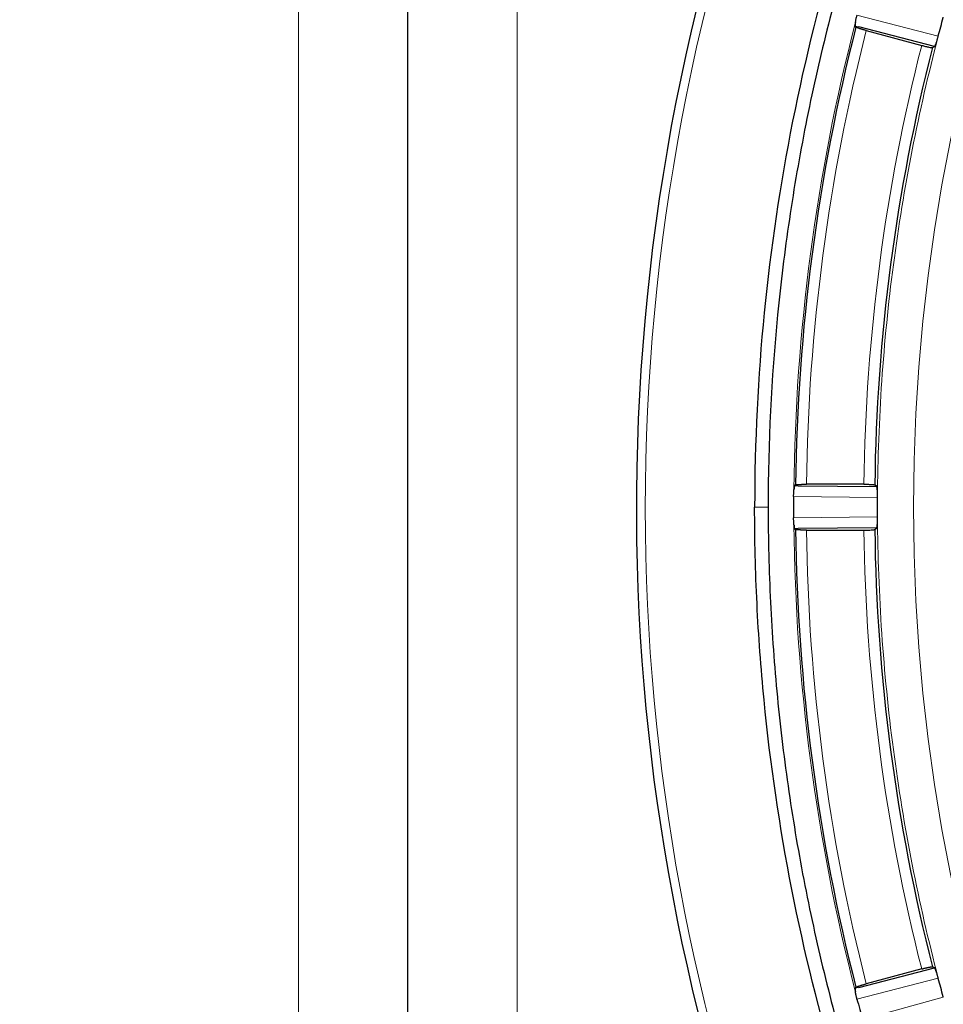
# Model space of a CAD drawing. Units: millimetres. Extents: x 0 to 420, y 0 to 297.
# Drawn here: x 104 to 113, y 101 to 110 of the extents above; entities that cross this region are included whole.
import ezdxf

# ---------------------------------------------------------------- set-up
doc = ezdxf.new("R2010")
doc.units = ezdxf.units.MM
doc.styles.add('SLDTEXTSTYLE0', font='TXT', dxfattribs={"width": 0.605})
doc.dimstyles.new('SLDDIMSTYLE0', dxfattribs={"dimtxt": 3.5, "dimasz": 3.5, "dimexe": 0, "dimexo": 0.0625, "dimgap": 0.875, "dimtad": 1, "dimlfac": 10, "dimrnd": 1e-09, "dimzin": 12, "dimdsep": 46, "dimtxsty": 'SLDTEXTSTYLE0', "dimsah": 1, "dimcen": 0.09, "dimadec": 0, "dimazin": 3, "dimtfac": 1, "dimtdec": 3, "dimtofl": 0, "dimtmove": 0, "dimatfit": 3, "dimfxl": 0, "dimfrac": 2, "dimtolj": 1, "dimtzin": 12, "dimarcsym": 0})
doc.dimstyles.new('SLDDIMSTYLE2', dxfattribs={"dimtxt": 3.5, "dimasz": 3.5, "dimexe": 0, "dimexo": 0.0625, "dimgap": 0.875, "dimtad": 1, "dimdec": 0, "dimlfac": 10, "dimrnd": 1e-09, "dimzin": 12, "dimdsep": 46, "dimtxsty": 'SLDTEXTSTYLE0', "dimsah": 1, "dimcen": 0.09, "dimadec": 0, "dimazin": 3, "dimtfac": 1, "dimtdec": 3, "dimtofl": 0, "dimtmove": 0, "dimatfit": 3, "dimfxl": 0, "dimfrac": 2, "dimtolj": 1, "dimtzin": 12, "dimarcsym": 0})

# ---------------------------------------------------------------- blocks, each defined once
blk = doc.blocks.new('_D_10')
at = {"color": 7, "linetype": 'Continuous', "lineweight": 0}
for p, q in [((129.2658, 106.1209), (129.2658, 58.5047)), ((97.9659, 104.7583), (97.9659, 58.5047)), ((129.2658, 59.5047), (97.9659, 59.5047))]:
    blk.add_line(p, q, dxfattribs=at)
at = {"color": 7, "linetype": 'Continuous', "lineweight": 18}
for points in [[(97.9659, 59.5047), (101.4659, 58.9662), (101.4659, 60.0431)], [(129.2658, 59.5047), (125.7658, 60.0431), (125.7658, 58.9662)]]:
    blk.add_solid(points, dxfattribs=at)
at = {"color": 7, "linetype": 'Continuous', "lineweight": 18, "insert": (109.6054, 64.0164), "char_height": 3.5, "attachment_point": 1, "style": 'SLDTEXTSTYLE0'}
blk.add_mtext('313', dxfattribs=at)
blk = doc.blocks.new('_D_17')
at = {"color": 7, "linetype": 'Continuous', "lineweight": 0}
for p, q in [((90.2154, 105.3412), (90.2154, 49.5941)), ((169.7163, 93.3412), (169.7163, 49.5941)), ((169.7163, 50.5941), (90.2154, 50.5941))]:
    blk.add_line(p, q, dxfattribs=at)
at = {"color": 7, "linetype": 'Continuous', "lineweight": 18}
for points in [[(90.2154, 50.5941), (93.7154, 50.0557), (93.7154, 51.1326)], [(169.7163, 50.5941), (166.2163, 51.1326), (166.2163, 50.0557)]]:
    blk.add_solid(points, dxfattribs=at)
at = {"color": 7, "linetype": 'Continuous', "lineweight": 18, "insert": (125.9554, 55.1059), "char_height": 3.5, "attachment_point": 1, "style": 'SLDTEXTSTYLE0'}
blk.add_mtext('795', dxfattribs=at)
blk = doc.blocks.new('_D_18')
at = {"color": 7, "linetype": 'Continuous', "lineweight": 0}
for p, q in [((88.4659, 116.0412), (88.4659, 40.944)), ((169.7163, 93.3412), (169.7163, 40.944)), ((169.7163, 41.944), (88.4659, 41.944))]:
    blk.add_line(p, q, dxfattribs=at)
at = {"color": 7, "linetype": 'Continuous', "lineweight": 18}
for points in [[(88.4659, 41.944), (91.9659, 41.4055), (91.9659, 42.4824)], [(169.7163, 41.944), (166.2163, 42.4824), (166.2163, 41.4055)]]:
    blk.add_solid(points, dxfattribs=at)
at = {"color": 7, "linetype": 'Continuous', "lineweight": 18, "insert": (125.0807, 46.4557), "char_height": 3.5, "attachment_point": 1, "style": 'SLDTEXTSTYLE0'}
blk.add_mtext('813', dxfattribs=at)

msp = doc.modelspace()

# ---------------------------------------------------------------- linework, layer by layer
at = {"color": 8, "linetype": 'Continuous', "lineweight": 18}
for p, q in [((108.9659, 96.901), (108.9659, 113.9814)), ((106.9659, 96.9412), (106.9659, 113.9412)), ((112.0793, 109.9459), (112.8235, 109.7543)), ((112.0948, 109.8388), (112.0629, 109.847)), ((111.5087, 105.6379), (111.5417, 105.6376)), ((112.2674, 105.5307), (111.499, 105.5381)), ((111.1421, 105.4412), (111.2659, 105.4412)), ((111.499, 105.3443), (112.2674, 105.3517)), ((111.5417, 105.2448), (111.5087, 105.2445)), ((112.8234, 101.1281), (112.0793, 100.9364)), ((112.0629, 101.0353), (112.0948, 101.0436)), ((112.1295, 100.7492), (112.8698, 100.9552))]:
    msp.add_line(p, q, dxfattribs=at)
at = {"color": 7, "linetype": 'Continuous', "lineweight": 25}
for p, q in [((112.0695, 109.8382), (112.0629, 109.847)), ((112.0651, 109.8791), (112.0659, 109.8836)), ((112.0695, 109.8381), (112.0695, 109.8382)), ((112.7903, 109.6597), (112.0948, 109.8388)), ((112.1641, 109.8062), (112.6719, 109.6701)), ((112.7697, 109.6505), (112.7903, 109.6597)), ((112.7905, 109.6598), (112.7903, 109.6597)), ((111.5022, 105.6018), (111.5026, 105.6064)), ((111.5087, 105.6379), (111.5174, 105.6448)), ((111.5174, 105.6448), (111.5174, 105.6448)), ((111.5417, 105.6376), (112.2599, 105.6306)), ((112.1428, 105.6512), (111.6171, 105.6512)), ((112.2599, 105.6306), (112.2423, 105.6448)), ((112.2423, 105.6448), (112.2423, 105.6448)), ((112.2599, 105.6306), (112.26, 105.6305)), ((111.5026, 105.276), (111.5022, 105.2806)), ((111.5174, 105.2376), (111.5087, 105.2445)), ((111.5174, 105.2375), (111.5174, 105.2376)), ((112.2599, 105.2518), (111.5417, 105.2448)), ((111.6171, 105.2312), (112.1428, 105.2312)), ((112.2423, 105.2376), (112.2599, 105.2518)), ((112.26, 105.2519), (112.2599, 105.2518)), ((112.0948, 101.0436), (112.7903, 101.2227)), ((112.6719, 101.2123), (112.1641, 101.0762)), ((112.7696, 101.2319), (112.7697, 101.2319)), ((112.7903, 101.2227), (112.7697, 101.2319)), ((112.7903, 101.2227), (112.7905, 101.2226)), ((112.0629, 101.0353), (112.0695, 101.0442)), ((112.0659, 100.9988), (112.0651, 101.0033)), ((112.0695, 101.0442), (112.0695, 101.0443))]:
    msp.add_line(p, q, dxfattribs=at)
at = {"color": 8, "linetype": 'Continuous', "lineweight": 18}
msp.add_circle((129.2659, 105.4412), 16.6698, dxfattribs=at)
at = {"color": 7, "linetype": 'Continuous', "lineweight": 25}
for centre, radius, start, end in [((119.9659, 105.4412), 29.7505, 113.11491, 246.88571), ((129.2659, 105.4412), 19.2056, 285.27704, 256.32863), ((129.2659, 105.4412), 17.7496, 165.65729, 179.34271), ((129.2659, 105.4412), 17.0247, 165.68528, 179.31472), ((129.2659, 105.4412), 17.7496, 180.65729, 194.34271), ((129.2659, 105.4412), 17.0247, 180.68528, 194.31472)]:
    msp.add_arc(centre, radius, start, end, dxfattribs=at)
at = {"color": 8, "linetype": 'Continuous', "lineweight": 18}
for centre, radius, start, end in [((119.9659, 105.4412), 29.3003, 111.17357, 248.82643), ((129.2659, 105.4412), 19.1237, 284.29041, 256.32863), ((129.2659, 105.4412), 17.7644, 165.51813, 179.48186), ((129.2659, 105.4412), 17.7644, 180.51813, 194.48187)]:
    msp.add_arc(centre, radius, start, end, dxfattribs=at)
for points, knots in [([(109.7437, 131.8316), (109.6929, 131.8119), (109.5913, 131.7723), (109.4394, 131.7119), (109.2879, 131.6507), (109.1367, 131.5886), (108.9859, 131.5256), (108.8355, 131.4618), (108.6854, 131.3971), (108.5357, 131.3315), (108.3864, 131.2651), (108.2375, 131.1978), (108.0889, 131.1296), (107.9407, 131.0606), (107.5221, 130.8626), (106.8396, 130.5216), (105.9076, 130.0113), (104.9954, 129.4664), (104.1043, 128.8876), (103.2355, 128.2758), (102.1087, 127.4173), (100.7618, 126.2656), (99.2539, 124.7666), (97.8627, 123.1586), (96.5961, 121.4508), (95.461, 119.6527), (94.4641, 117.7747), (93.6108, 115.8271), (92.9061, 113.821), (92.3537, 111.7677), (91.957, 109.6788), (91.718, 107.566), (91.6382, 105.4412), (91.718, 103.3164), (91.957, 101.2036), (92.3537, 99.1147), (92.9061, 97.0614), (93.6108, 95.0553), (94.4641, 93.1077), (95.461, 91.2296), (96.5961, 89.4316), (97.8627, 87.7238), (99.2539, 86.1158), (100.7618, 84.6167), (102.1087, 83.4651), (103.2355, 82.6066), (104.1043, 81.9948), (104.9954, 81.416), (105.9076, 80.8711), (106.8396, 80.3608), (107.5639, 79.9989), (108.0675, 79.7622), (108.3436, 79.6361), (108.621, 79.513), (108.8997, 79.3928), (109.1797, 79.2757), (109.4609, 79.1613), (109.6494, 79.0876), (109.7437, 79.0508)], [0, 0, 0, 0, 0.0024051, 0.0048098, 0.0072142, 0.0096182, 0.0120221, 0.0144259, 0.0168296, 0.0192334, 0.0216373, 0.0240414, 0.0264458, 0.0288506, 0.0312558, 0.0468825, 0.0625098, 0.0781365, 0.0937639, 0.1093905, 0.1250179, 0.1562664, 0.1875149, 0.2187634, 0.2500119, 0.2812605, 0.312509, 0.3437575, 0.375006, 0.4062545, 0.437503, 0.4687515, 0.5000001, 0.5312486, 0.5624971, 0.5937456, 0.6249941, 0.6562426, 0.6874911, 0.7187397, 0.7499882, 0.7812367, 0.8124852, 0.8437337, 0.8749822, 0.8906088, 0.9062362, 0.9218629, 0.9374903, 0.9531169, 0.9687443, 0.9732106, 0.9776756, 0.9821399, 0.986604, 0.9910683, 0.9955335, 1, 1, 1, 1]), ([(112.8234, 109.7539), (112.6428, 109.0655), (112.5055, 108.3656), (112.3197, 106.9543), (112.2712, 106.2428), (112.2674, 105.531)], [0, 0, 0, 0, 0.5, 0.5, 1, 1, 1, 1]), ([(112.2674, 105.3514), (112.2712, 104.6396), (112.3197, 103.9281), (112.5055, 102.5168), (112.6428, 101.8169), (112.8234, 101.1285)], [0, 0, 0, 0, 0.5, 0.5, 1, 1, 1, 1])]:
    msp.add_open_spline(points, degree=3, knots=knots, dxfattribs=at)
at = {"color": 7, "linetype": 'Continuous', "lineweight": 25}
for points, knots in [([(147.3896, 105.4412), (147.3896, 105.7405), (147.3822, 106.0398), (147.3525, 106.6371), (147.3304, 106.9352), (147.286, 107.3816), (147.2694, 107.5305), (147.2325, 107.827), (147.2122, 107.9748), (147.1462, 108.4165), (147.0951, 108.7089), (146.9206, 109.58), (146.7764, 110.1526), (146.4329, 111.2816), (146.2335, 111.8381), (145.8923, 112.6606), (145.7715, 112.9327), (145.5796, 113.3377), (145.5137, 113.4722), (145.3792, 113.7388), (145.3105, 113.871), (144.9591, 114.5265), (144.6542, 115.0339), (143.9973, 116.015), (143.6454, 116.4887), (142.8946, 117.4026), (142.4957, 117.8428), (141.9666, 118.3712), (141.8595, 118.4755), (141.6432, 118.681), (141.5341, 118.7822), (141.2034, 119.0813), (140.9787, 119.2747), (140.2921, 119.8371), (139.8177, 120.1883), (138.8358, 120.8436), (138.3283, 121.1477), (137.6728, 121.4978), (137.5407, 121.5663), (137.2742, 121.7003), (137.1399, 121.7658), (136.7341, 121.9574), (136.4616, 122.0779), (135.6379, 122.4182), (135.0809, 122.6168), (133.9512, 122.9588), (133.3785, 123.1021), (132.5077, 123.2751), (132.2154, 123.3258), (131.7741, 123.3911), (131.6264, 123.4111), (131.3302, 123.4476), (131.1813, 123.464), (130.4378, 123.5368), (129.8448, 123.5653), (128.6624, 123.5645), (128.073, 123.5352), (126.8978, 123.4192), (126.312, 123.3325), (125.5821, 123.1872), (125.4362, 123.1563), (125.1447, 123.0908), (124.999, 123.0561), (124.5646, 122.9471), (124.278, 122.8675), (123.4265, 122.6087), (122.8702, 122.4092), (121.78, 121.9573), (121.2461, 121.7047), (120.4622, 121.2858), (120.2038, 121.1395), (119.8204, 120.9097), (119.6933, 120.8314), (119.4407, 120.6714), (119.3153, 120.5898), (118.6954, 120.1753), (118.2196, 119.8216), (117.3065, 119.0717), (116.8693, 118.6754), (116.0338, 117.84), (115.6354, 117.401), (115.1624, 116.8247), (115.069, 116.708), (114.885, 116.4721), (114.7946, 116.3533), (114.5284, 115.9942), (114.3575, 115.7513), (113.8639, 115.012), (113.5605, 114.5053), (113.0042, 113.4645), (112.7512, 112.9305), (112.4104, 112.1085), (112.3033, 111.831), (112.1524, 111.4095), (112.1037, 111.2679), (112.0099, 110.9841), (111.9649, 110.8419), (111.7489, 110.1294), (111.6052, 109.5546), (111.3748, 108.3955), (111.2881, 107.8113), (111.1717, 106.6334), (111.1421, 106.0398), (111.1421, 105.4412)], [0, 0, 0, 0, 0.015625, 0.015625, 0.03125, 0.03125, 0.039062, 0.039062, 0.046875, 0.046875, 0.0625, 0.0625, 0.09375, 0.09375, 0.125, 0.125, 0.140625, 0.140625, 0.148437, 0.148437, 0.15625, 0.15625, 0.1875, 0.1875, 0.21875, 0.21875, 0.25, 0.25, 0.257812, 0.257812, 0.265625, 0.265625, 0.28125, 0.28125, 0.3125, 0.3125, 0.34375, 0.34375, 0.351562, 0.351562, 0.359375, 0.359375, 0.375, 0.375, 0.40625, 0.40625, 0.4375, 0.4375, 0.453125, 0.453125, 0.460937, 0.460937, 0.46875, 0.46875, 0.5, 0.5, 0.53125, 0.53125, 0.5625, 0.5625, 0.570312, 0.570312, 0.578125, 0.578125, 0.59375, 0.59375, 0.625, 0.625, 0.65625, 0.65625, 0.671875, 0.671875, 0.679687, 0.679687, 0.6875, 0.6875, 0.71875, 0.71875, 0.75, 0.75, 0.78125, 0.78125, 0.789062, 0.789062, 0.796875, 0.796875, 0.8125, 0.8125, 0.84375, 0.84375, 0.875, 0.875, 0.890625, 0.890625, 0.898437, 0.898437, 0.90625, 0.90625, 0.9375, 0.9375, 0.96875, 0.96875, 1, 1, 1, 1]), ([(147.2659, 105.4412), (147.2659, 105.7361), (147.2586, 106.0309), (147.2296, 106.6195), (147.2079, 106.9132), (147.1501, 107.4998), (147.114, 107.7925), (147.0275, 108.3753), (146.9772, 108.6656), (146.8621, 109.2437), (146.7974, 109.5314), (146.6544, 110.102), (146.4976, 110.6685), (146.3132, 111.2268), (146.115, 111.781), (146.0088, 112.0563), (145.7833, 112.6008), (145.6639, 112.8701), (145.4119, 113.403), (145.2793, 113.6665), (144.8626, 114.446), (144.5592, 114.9523), (144.0681, 115.6872), (143.8982, 115.9284), (143.547, 116.4018), (143.3657, 116.634), (142.9918, 117.0896), (142.7991, 117.3129), (142.4038, 117.7489), (141.9984, 118.1747), (141.5727, 118.58), (141.1367, 118.9752), (140.9134, 119.1678), (140.4578, 119.5418), (140.2255, 119.723), (139.7522, 120.0742), (139.511, 120.244), (139.021, 120.5714), (138.7721, 120.729), (138.2663, 121.0321), (138.0098, 121.1774), (137.4901, 121.4551), (137.2267, 121.5877), (136.6938, 121.8397), (136.4244, 121.9591), (135.8799, 122.1846), (135.6046, 122.2907), (135.0503, 122.4889), (134.4919, 122.6733), (133.9254, 122.8301), (133.3549, 122.9731), (133.0674, 123.0377), (132.4891, 123.1527), (132.1988, 123.2031), (131.6159, 123.2895), (131.3231, 123.3256), (130.7366, 123.3834), (130.4428, 123.4051), (129.854, 123.434), (129.5591, 123.4412), (128.6753, 123.4412), (128.0857, 123.4121), (127.206, 123.3253), (126.9132, 123.2892), (126.3302, 123.2026), (126.04, 123.1522), (125.4619, 123.0371), (125.1741, 122.9724), (124.6034, 122.8293), (124.0368, 122.6724), (123.4786, 122.488), (122.9246, 122.2898), (122.6494, 122.1836), (122.1048, 121.958), (121.8355, 121.8386), (121.3027, 121.5866), (121.0392, 121.4539), (120.2597, 121.0372), (119.7534, 120.7337), (119.0185, 120.2425), (118.7774, 120.0727), (118.304, 119.7214), (118.0718, 119.5401), (117.6163, 119.1661), (117.3929, 118.9733), (116.9569, 118.578), (116.744, 118.3752), (116.3285, 117.9596), (116.1258, 117.7467), (115.7308, 117.3108), (115.5383, 117.0876), (115.1643, 116.6319), (114.983, 116.3996), (114.632, 115.9263), (114.4621, 115.6851), (114.1348, 115.195), (113.9772, 114.9461), (113.6742, 114.4404), (113.5289, 114.1838), (113.2512, 113.6641), (113.1187, 113.4007), (112.8667, 112.8677), (112.7473, 112.5983), (112.5219, 112.0538), (112.4158, 111.7785), (112.2174, 111.2236), (112.1251, 110.9439), (111.9542, 110.3799), (111.8756, 110.0955), (111.7325, 109.5239), (111.6681, 109.2365), (111.5532, 108.6583), (111.5029, 108.3678), (111.4169, 107.7861), (111.381, 107.4946), (111.2948, 106.618), (111.2659, 106.0309), (111.2659, 105.4412)], [0, 0, 0, 0, 0.015625, 0.015625, 0.03125, 0.03125, 0.046875, 0.046875, 0.0625, 0.0625, 0.078125, 0.078125, 0.09375, 0.109375, 0.109375, 0.125, 0.125, 0.140625, 0.140625, 0.15625, 0.15625, 0.1875, 0.1875, 0.203125, 0.203125, 0.21875, 0.21875, 0.234375, 0.234375, 0.25, 0.265625, 0.265625, 0.28125, 0.28125, 0.296875, 0.296875, 0.3125, 0.3125, 0.328125, 0.328125, 0.34375, 0.34375, 0.359375, 0.359375, 0.375, 0.375, 0.390625, 0.390625, 0.40625, 0.421875, 0.421875, 0.4375, 0.4375, 0.453125, 0.453125, 0.46875, 0.46875, 0.484375, 0.484375, 0.5, 0.5, 0.53125, 0.53125, 0.546875, 0.546875, 0.5625, 0.5625, 0.578125, 0.578125, 0.59375, 0.609375, 0.609375, 0.625, 0.625, 0.640625, 0.640625, 0.65625, 0.65625, 0.6875, 0.6875, 0.703125, 0.703125, 0.71875, 0.71875, 0.734375, 0.734375, 0.75, 0.75, 0.765625, 0.765625, 0.78125, 0.78125, 0.796875, 0.796875, 0.8125, 0.8125, 0.828125, 0.828125, 0.84375, 0.84375, 0.859375, 0.859375, 0.875, 0.875, 0.890625, 0.890625, 0.90625, 0.90625, 0.921875, 0.921875, 0.9375, 0.9375, 0.953125, 0.953125, 0.96875, 0.96875, 1, 1, 1, 1]), ([(107.9659, 96.9412), (107.9659, 97.0985), (107.9659, 97.4132), (107.9659, 97.8853), (107.9659, 98.3574), (107.9659, 98.8295), (107.9659, 99.3016), (107.9659, 99.7737), (107.9659, 100.2459), (107.9659, 100.7181), (107.9659, 101.1903), (107.9659, 101.6626), (107.9659, 102.1348), (107.9659, 102.6071), (107.9659, 103.0794), (107.9659, 103.5517), (107.9659, 104.024), (107.9659, 104.4964), (107.9659, 104.9688), (107.9659, 105.5672), (107.9659, 106.2915), (107.9659, 107.1417), (107.9659, 107.9919), (107.9659, 108.842), (107.9659, 109.6921), (107.9659, 110.542), (107.9659, 111.3919), (107.9659, 112.2418), (107.9659, 113.0915), (107.9659, 113.658), (107.9659, 113.9412)], [0, 0, 0, 0, 0.027781, 0.05556, 0.083339, 0.111117, 0.138894, 0.166671, 0.194447, 0.222223, 0.249999, 0.277775, 0.305551, 0.333328, 0.361105, 0.388882, 0.41666, 0.444439, 0.472219, 0.5, 0.550005, 0.600006, 0.650005, 0.700003, 0.749999, 0.799996, 0.849994, 0.899993, 0.949995, 1, 1, 1, 1]), ([(112.0659, 109.8836), (112.0664, 109.886), (112.0674, 109.8914), (112.0691, 109.9009), (112.0716, 109.9131), (112.0748, 109.9277), (112.0775, 109.9385), (112.0788, 109.9439)], [0, 0, 0, 0, 0.141133, 0.30785, 0.500154, 0.750077, 1, 1, 1, 1]), ([(112.8234, 109.7541), (112.8236, 109.7548), (112.8238, 109.7556), (112.824, 109.7563), (112.8314, 109.7845), (112.8388, 109.8126), (112.8464, 109.8408), (112.8539, 109.8689), (112.8615, 109.897), (112.8692, 109.9251), (112.8694, 109.9259), (112.8696, 109.9266), (112.8698, 109.9273)], [-0.001770634, -0.001770634, -0.001770634, -0.001770634, -0.001747827, -0.001747827, -0.001747827, -0.000873913, -0.000873913, -0.000873913, 0, 0, 0, 0.00002269, 0.00002269, 0.00002269, 0.00002269]), ([(112.0651, 109.8791), (112.0648, 109.8769), (112.064, 109.8725), (112.0632, 109.8667), (112.0625, 109.8614), (112.062, 109.8555), (112.0618, 109.8497), (112.0625, 109.8479), (112.0629, 109.847)], [0, 0, 0, 0, 0.124546, 0.248683, 0.373557, 0.500293, 0.750733, 1, 1, 1, 1]), ([(112.1641, 109.8062), (112.1609, 109.807), (112.1546, 109.8088), (112.1452, 109.8114), (112.1359, 109.814), (112.127, 109.8167), (112.1185, 109.8193), (112.1104, 109.8218), (112.1029, 109.8242), (112.096, 109.8266), (112.0897, 109.8288), (112.0842, 109.8308), (112.0795, 109.8327), (112.0756, 109.8344), (112.0726, 109.8359), (112.0705, 109.8371), (112.0698, 109.8378), (112.0695, 109.8381)], [0, 0, 0, 0, 0.066718, 0.133415, 0.200098, 0.26677, 0.333433, 0.400092, 0.466748, 0.533403, 0.600057, 0.666712, 0.733368, 0.800025, 0.866683, 0.933341, 1, 1, 1, 1]), ([(112.8039, 109.6888), (112.8048, 109.6914), (112.8066, 109.6966), (112.8094, 109.7051), (112.8121, 109.714), (112.8149, 109.7234), (112.8177, 109.7332), (112.8206, 109.7434), (112.8224, 109.7504), (112.8234, 109.7539)], [0, 0, 0, 0, 0.147998, 0.291408, 0.431887, 0.571198, 0.711147, 0.853516, 1, 1, 1, 1]), ([(112.6719, 109.6701), (112.6839, 109.6669), (112.6958, 109.6639), (112.7183, 109.6585), (112.7287, 109.6562), (112.7555, 109.6508), (112.7672, 109.6494), (112.7697, 109.6505)], [0, 0, 0, 0, 0.25, 0.25, 0.5, 0.5, 1, 1, 1, 1]), ([(112.7905, 109.6598), (112.7909, 109.66), (112.7916, 109.6606), (112.7928, 109.6624), (112.7943, 109.6649), (112.7965, 109.6694), (112.7996, 109.6767), (112.8025, 109.6848), (112.8039, 109.6888)], [0, 0, 0, 0, 0.125768, 0.250407, 0.37493, 0.500349, 0.750678, 1, 1, 1, 1]), ([(111.499, 105.5384), (111.4991, 105.5413), (111.4991, 105.547), (111.4993, 105.5556), (111.4997, 105.564), (111.5003, 105.5752), (111.5012, 105.5884), (111.5019, 105.5976), (111.5022, 105.6018)], [0, 0, 0, 0, 0.125061, 0.250123, 0.375183, 0.500244, 0.766226, 1, 1, 1, 1]), ([(111.5087, 105.6379), (111.5084, 105.6376), (111.5079, 105.637), (111.5071, 105.6351), (111.5063, 105.6322), (111.5055, 105.6286), (111.5047, 105.6241), (111.504, 105.6189), (111.5033, 105.6131), (111.5028, 105.6086), (111.5026, 105.6064)], [0, 0, 0, 0, 0.125014, 0.24927, 0.373895, 0.500007, 0.625049, 0.749972, 0.875423, 1, 1, 1, 1]), ([(111.5174, 105.6449), (111.5178, 105.6451), (111.5186, 105.6455), (111.5211, 105.6462), (111.5243, 105.6469), (111.5285, 105.6475), (111.5335, 105.6481), (111.5394, 105.6486), (111.546, 105.6491), (111.5533, 105.6496), (111.5612, 105.65), (111.5696, 105.6504), (111.5786, 105.6507), (111.5879, 105.6509), (111.5974, 105.6511), (111.6072, 105.6512), (111.6138, 105.6512), (111.6171, 105.6512)], [0, 0, 0, 0, 0.066658, 0.133317, 0.199976, 0.266634, 0.333291, 0.399948, 0.466603, 0.533259, 0.599916, 0.666575, 0.733239, 0.79991, 0.866591, 0.933286, 1, 1, 1, 1]), ([(112.1428, 105.6512), (112.1461, 105.6512), (112.1527, 105.6512), (112.1625, 105.6511), (112.172, 105.6509), (112.1814, 105.6507), (112.1903, 105.6504), (112.1987, 105.65), (112.2066, 105.6496), (112.2139, 105.6491), (112.2205, 105.6486), (112.2264, 105.6481), (112.2314, 105.6475), (112.2355, 105.6469), (112.2388, 105.6462), (112.2411, 105.6455), (112.2419, 105.6451), (112.2423, 105.6448)], [0, 0, 0, 0, 0.066717, 0.133415, 0.2001, 0.266775, 0.333442, 0.400104, 0.466763, 0.533419, 0.600075, 0.666731, 0.733386, 0.800041, 0.866696, 0.933349, 1, 1, 1, 1]), ([(112.2655, 105.599), (112.2653, 105.6012), (112.265, 105.6056), (112.2644, 105.6114), (112.2638, 105.6165), (112.2629, 105.6224), (112.2616, 105.628), (112.2606, 105.6297), (112.26, 105.6305)], [0, 0, 0, 0, 0.1251, 0.249453, 0.374124, 0.500167, 0.74972, 1, 1, 1, 1]), ([(112.2674, 105.5307), (112.2674, 105.5344), (112.2674, 105.5416), (112.2674, 105.5523), (112.2672, 105.5626), (112.2669, 105.5724), (112.2665, 105.5818), (112.2661, 105.5907), (112.2657, 105.5962), (112.2655, 105.599)], [0, 0, 0, 0, 0.146525, 0.288894, 0.428815, 0.568091, 0.708545, 0.851957, 1, 1, 1, 1]), ([(111.499, 105.5381), (111.4989, 105.5058), (111.4988, 105.4735), (111.4988, 105.4412), (111.4988, 105.4089), (111.4989, 105.3766), (111.499, 105.3443)], [0, 0, 0, 0, 0.000969433, 0.000969433, 0.000969433, 0.001938865, 0.001938865, 0.001938865, 0.001938865]), ([(112.2674, 105.3515), (112.2674, 105.3523), (112.2674, 105.353), (112.2674, 105.3538), (112.2672, 105.3829), (112.2672, 105.4121), (112.2672, 105.4412), (112.2672, 105.4703), (112.2672, 105.4995), (112.2674, 105.5286), (112.2674, 105.5293), (112.2674, 105.5301), (112.2674, 105.5309)], [-0.001770404, -0.001770404, -0.001770404, -0.001770404, -0.001747912, -0.001747912, -0.001747912, -0.000873913, -0.000873913, -0.000873913, 0, 0, 0, 0.000022686, 0.000022686, 0.000022686, 0.000022686]), ([(128.8659, 87.3219), (128.5711, 87.3284), (128.2765, 87.3421), (127.6887, 87.3838), (127.3955, 87.4118), (126.9567, 87.4646), (126.8105, 87.484), (126.519, 87.5262), (126.3738, 87.5491), (125.9399, 87.6228), (125.6528, 87.6788), (124.7979, 87.8672), (124.2364, 88.0196), (123.1302, 88.3777), (122.5856, 88.5834), (121.7814, 88.9325), (121.5154, 89.0556), (121.1198, 89.2507), (120.9883, 89.3175), (120.7274, 89.4541), (120.5981, 89.5239), (119.9568, 89.8799), (119.461, 90.1876), (118.5029, 90.8478), (118.0406, 91.2004), (117.1497, 91.9502), (116.721, 92.3476), (116.2068, 92.8732), (116.105, 92.98), (115.9043, 93.1954), (115.8055, 93.3041), (115.5135, 93.6333), (115.3248, 93.8567), (114.7763, 94.5389), (114.434, 95.0093), (113.7959, 95.9813), (113.5001, 96.4829), (113.0917, 97.2589), (112.9615, 97.5215), (112.7751, 97.9214), (112.7144, 98.056), (112.5967, 98.3257), (112.5395, 98.4611), (112.2626, 99.14), (112.0689, 99.6904), (111.7355, 100.8051), (111.5958, 101.3694), (111.3709, 102.5121), (111.2856, 103.0905), (111.214, 103.8225), (111.2014, 103.9695), (111.1799, 104.2634), (111.1709, 104.4104), (111.1493, 104.8518), (111.1421, 105.1463), (111.1421, 105.4412)], [0, 0, 0, 0, 0.03125, 0.03125, 0.0625, 0.0625, 0.078125, 0.078125, 0.09375, 0.09375, 0.125, 0.125, 0.1875, 0.1875, 0.25, 0.25, 0.28125, 0.28125, 0.296875, 0.296875, 0.3125, 0.3125, 0.375, 0.375, 0.4375, 0.4375, 0.5, 0.5, 0.515625, 0.515625, 0.53125, 0.53125, 0.5625, 0.5625, 0.625, 0.625, 0.6875, 0.6875, 0.71875, 0.71875, 0.734375, 0.734375, 0.75, 0.75, 0.8125, 0.8125, 0.875, 0.875, 0.9375, 0.9375, 0.953125, 0.953125, 0.96875, 0.96875, 1, 1, 1, 1]), ([(111.2659, 105.4412), (111.2659, 105.1505), (111.2729, 104.8598), (111.3011, 104.2796), (111.3221, 103.99), (111.3783, 103.4117), (111.4134, 103.123), (111.4975, 102.5482), (111.5465, 102.262), (111.6583, 101.6917), (111.7212, 101.4079), (111.8602, 100.8448), (112.0127, 100.2857), (112.192, 99.7345), (112.3847, 99.1874), (112.4879, 98.9155), (112.7072, 98.3774), (112.8234, 98.1112), (113.0685, 97.5844), (113.1975, 97.3238), (113.4678, 96.8096), (113.6092, 96.5558), (113.9041, 96.055), (114.0577, 95.8082), (114.3764, 95.3225), (114.5417, 95.0834), (114.8838, 94.6135), (115.0603, 94.3829), (115.4246, 93.9303), (115.6124, 93.7081), (115.9977, 93.274), (116.1954, 93.0619), (116.8031, 92.4406), (117.228, 92.0461), (117.8952, 91.4845), (118.1218, 91.3028), (118.5838, 90.9506), (118.8192, 90.78), (119.2979, 90.4504), (119.541, 90.2916), (120.035, 89.9856), (120.2859, 89.8385), (120.794, 89.5569), (121.0514, 89.4223), (121.5728, 89.1654), (121.8366, 89.0434), (122.3695, 88.8122), (122.6389, 88.703), (123.1825, 88.4979), (123.4563, 88.4021), (124.2835, 88.1348), (124.8427, 87.9835), (125.6934, 87.7969), (125.979, 87.7415), (126.5518, 87.6446), (126.8392, 87.6032), (127.4163, 87.5342), (127.7057, 87.5066), (128.2851, 87.4656), (128.5752, 87.4521), (128.8659, 87.4456)], [0, 0, 0, 0, 0.03125, 0.03125, 0.0625, 0.0625, 0.09375, 0.09375, 0.125, 0.125, 0.15625, 0.15625, 0.1875, 0.21875, 0.21875, 0.25, 0.25, 0.28125, 0.28125, 0.3125, 0.3125, 0.34375, 0.34375, 0.375, 0.375, 0.40625, 0.40625, 0.4375, 0.4375, 0.46875, 0.46875, 0.5, 0.5, 0.5625, 0.5625, 0.59375, 0.59375, 0.625, 0.625, 0.65625, 0.65625, 0.6875, 0.6875, 0.71875, 0.71875, 0.75, 0.75, 0.78125, 0.78125, 0.8125, 0.8125, 0.875, 0.875, 0.90625, 0.90625, 0.9375, 0.9375, 0.96875, 0.96875, 1, 1, 1, 1]), ([(111.5022, 105.2805), (111.502, 105.2831), (111.5016, 105.2886), (111.5008, 105.2985), (111.5, 105.3113), (111.4993, 105.3268), (111.4991, 105.3382), (111.499, 105.344)], [0, 0, 0, 0, 0.140145, 0.306863, 0.500155, 0.750078, 1, 1, 1, 1]), ([(112.2655, 105.2834), (112.2657, 105.2862), (112.2661, 105.2917), (112.2665, 105.3006), (112.2669, 105.31), (112.2672, 105.3198), (112.2674, 105.3301), (112.2674, 105.3408), (112.2674, 105.348), (112.2674, 105.3517)], [0, 0, 0, 0, 0.148047, 0.291461, 0.431916, 0.571192, 0.711112, 0.853478, 1, 1, 1, 1]), ([(111.5026, 105.276), (111.5028, 105.2738), (111.5033, 105.2693), (111.5039, 105.2635), (111.5047, 105.2583), (111.5057, 105.2524), (111.5071, 105.2467), (111.5082, 105.2452), (111.5087, 105.2445)], [0, 0, 0, 0, 0.1245203, 0.2486477, 0.3735292, 0.5002913, 0.7506956, 1, 1, 1, 1]), ([(111.6171, 105.2312), (111.6138, 105.2312), (111.6072, 105.2312), (111.5975, 105.2313), (111.5879, 105.2315), (111.5786, 105.2317), (111.5697, 105.232), (111.5612, 105.2324), (111.5533, 105.2328), (111.546, 105.2333), (111.5394, 105.2338), (111.5335, 105.2343), (111.5285, 105.2349), (111.5243, 105.2355), (111.5211, 105.2362), (111.5186, 105.2368), (111.5178, 105.2373), (111.5174, 105.2375)], [0, 0, 0, 0, 0.066664, 0.13332, 0.199971, 0.266621, 0.333271, 0.399925, 0.466582, 0.533245, 0.599912, 0.666585, 0.733262, 0.799944, 0.866628, 0.933314, 1, 1, 1, 1]), ([(112.1428, 105.2312), (112.1553, 105.2312), (112.1675, 105.2314), (112.1906, 105.232), (112.2012, 105.2324), (112.2286, 105.2342), (112.2402, 105.2358), (112.2423, 105.2376)], [0, 0, 0, 0, 0.25, 0.25, 0.5, 0.5, 1, 1, 1, 1]), ([(112.26, 105.2519), (112.2603, 105.2522), (112.2608, 105.2529), (112.2616, 105.255), (112.2624, 105.2578), (112.2633, 105.2627), (112.2644, 105.2705), (112.2651, 105.2791), (112.2655, 105.2834)], [0, 0, 0, 0, 0.125763, 0.250394, 0.374908, 0.500323, 0.750668, 1, 1, 1, 1]), ([(112.6719, 101.2123), (112.6751, 101.2131), (112.6814, 101.2148), (112.6909, 101.2172), (112.7002, 101.2195), (112.7092, 101.2217), (112.7179, 101.2237), (112.7261, 101.2256), (112.7339, 101.2272), (112.741, 101.2287), (112.7475, 101.2299), (112.7533, 101.2308), (112.7583, 101.2316), (112.7625, 101.2321), (112.7658, 101.2323), (112.7683, 101.2323), (112.7692, 101.232), (112.7696, 101.2319)], [0, 0, 0, 0, 0.066662, 0.133318, 0.199969, 0.266619, 0.33327, 0.399924, 0.466582, 0.533245, 0.599912, 0.666585, 0.733262, 0.799944, 0.866628, 0.933314, 1, 1, 1, 1]), ([(112.8039, 101.1936), (112.8032, 101.1956), (112.8017, 101.1998), (112.7997, 101.2052), (112.7977, 101.21), (112.7954, 101.2154), (112.7927, 101.2206), (112.7913, 101.2219), (112.7905, 101.2226)], [0, 0, 0, 0, 0.1250989, 0.2494572, 0.3741339, 0.5001795, 0.7497268, 1, 1, 1, 1]), ([(112.8234, 101.1281), (112.8225, 101.1317), (112.8206, 101.1387), (112.8178, 101.149), (112.815, 101.1589), (112.8122, 101.1683), (112.8094, 101.1772), (112.8066, 101.1858), (112.8048, 101.1909), (112.8039, 101.1936)], [0, 0, 0, 0, 0.146522, 0.288888, 0.428808, 0.568084, 0.708539, 0.851953, 1, 1, 1, 1]), ([(112.0695, 101.0443), (112.0698, 101.0446), (112.0705, 101.0453), (112.0726, 101.0465), (112.0756, 101.048), (112.0795, 101.0497), (112.0842, 101.0516), (112.0897, 101.0536), (112.096, 101.0558), (112.1029, 101.0581), (112.1104, 101.0606), (112.1185, 101.0631), (112.127, 101.0657), (112.136, 101.0684), (112.1452, 101.071), (112.1546, 101.0736), (112.1609, 101.0753), (112.1641, 101.0762)], [0, 0, 0, 0, 0.066687, 0.133372, 0.200055, 0.266735, 0.333411, 0.400083, 0.466749, 0.53341, 0.600067, 0.66672, 0.733371, 0.800021, 0.866674, 0.933332, 1, 1, 1, 1]), ([(112.8698, 100.955), (112.8696, 100.9558), (112.8694, 100.9565), (112.8692, 100.9572), (112.8538, 101.0134), (112.8388, 101.0697), (112.824, 101.1261), (112.8238, 101.1268), (112.8236, 101.1275), (112.8234, 101.1283)], [-0.000022805, -0.000022805, -0.000022805, -0.000022805, 0, 0, 0, 0.001747981, 0.001747981, 0.001747981, 0.001770582, 0.001770582, 0.001770582, 0.001770582]), ([(112.0629, 101.0353), (112.0627, 101.035), (112.0623, 101.0343), (112.062, 101.0321), (112.062, 101.0292), (112.0621, 101.0255), (112.0625, 101.021), (112.0632, 101.0158), (112.064, 101.0099), (112.0648, 101.0055), (112.0651, 101.0033)], [0, 0, 0, 0, 0.125039, 0.249306, 0.373924, 0.500007, 0.625058, 0.749969, 0.875427, 1, 1, 1, 1]), ([(112.0788, 100.9385), (112.0781, 100.9412), (112.0767, 100.9466), (112.0748, 100.9547), (112.073, 100.9626), (112.0708, 100.9733), (112.0683, 100.9859), (112.0667, 100.9947), (112.0659, 100.9988)], [0, 0, 0, 0, 0.125057, 0.250113, 0.375169, 0.500225, 0.764877, 1, 1, 1, 1]), ([(112.0793, 100.9364), (112.0875, 100.9052), (112.0958, 100.8739), (112.1042, 100.8427), (112.1125, 100.8115), (112.121, 100.7803), (112.1295, 100.7492)], [-0.000969432, -0.000969432, -0.000969432, -0.000969432, 0, 0, 0, 0.000969433, 0.000969433, 0.000969433, 0.000969433])]:
    msp.add_open_spline(points, degree=3, knots=knots, dxfattribs=at)
at = {"color": 8, "linetype": 'Continuous', "lineweight": 18}
for points in [[(112.1641, 109.8062), (111.8174, 108.4478), (111.6338, 107.053), (111.6171, 105.6512)], [(112.1428, 105.6512), (112.1594, 107.0071), (112.337, 108.3562), (112.6719, 109.6701)], [(111.6171, 105.2312), (111.6338, 103.8294), (111.8174, 102.4346), (112.1641, 101.0762)], [(112.6719, 101.2123), (112.337, 102.5262), (112.1594, 103.8753), (112.1428, 105.2312)]]:
    msp.add_open_spline(points, degree=3, dxfattribs=at)
at = {"color": 7, "linetype": 'Continuous', "lineweight": 25}
for points in [[(111.499, 105.5381), (111.499, 105.5382), (111.499, 105.5383), (111.499, 105.5384)], [(111.499, 105.344), (111.499, 105.3441), (111.499, 105.3442), (111.499, 105.3443)], [(112.0793, 100.9364), (112.0792, 100.9371), (112.079, 100.9378), (112.0788, 100.9385)]]:
    msp.add_open_spline(points, degree=3, dxfattribs=at)

# ---------------------------------------------------------------- dimensions: what is measured, and where the dimension line sits
at = {"color": 7, "linetype": 'Continuous', "lineweight": 18}
dim = msp.add_linear_dim(base=(88.4659, 41.944), p1=(169.7163, 93.4412), p2=(88.4659, 116.1412), angle=0, dimstyle='SLDDIMSTYLE2', dxfattribs=at)
dim.commit()
dim.dimension.update_dxf_attribs({"geometry": '_D_18', "text_midpoint": (129.0911, 41.944), "dimtype": 160})
for base, p1, p2, dimstyle, picture, middle in [((97.9659, 59.5047), (129.2658, 106.2209), (97.9659, 104.8583), 'SLDDIMSTYLE0', '_D_10', (113.6159, 59.5047)), ((90.2154, 50.5941), (169.7163, 93.4412), (90.2154, 105.4412), 'SLDDIMSTYLE2', '_D_17', (129.9659, 50.5941))]:
    dim = msp.add_linear_dim(base=base, p1=p1, p2=p2, dimstyle=dimstyle, dxfattribs=at)
    dim.commit()
    dim.dimension.update_dxf_attribs({"geometry": picture, "text_midpoint": middle, "dimtype": 160})

doc.saveas('drawing.dxf')
